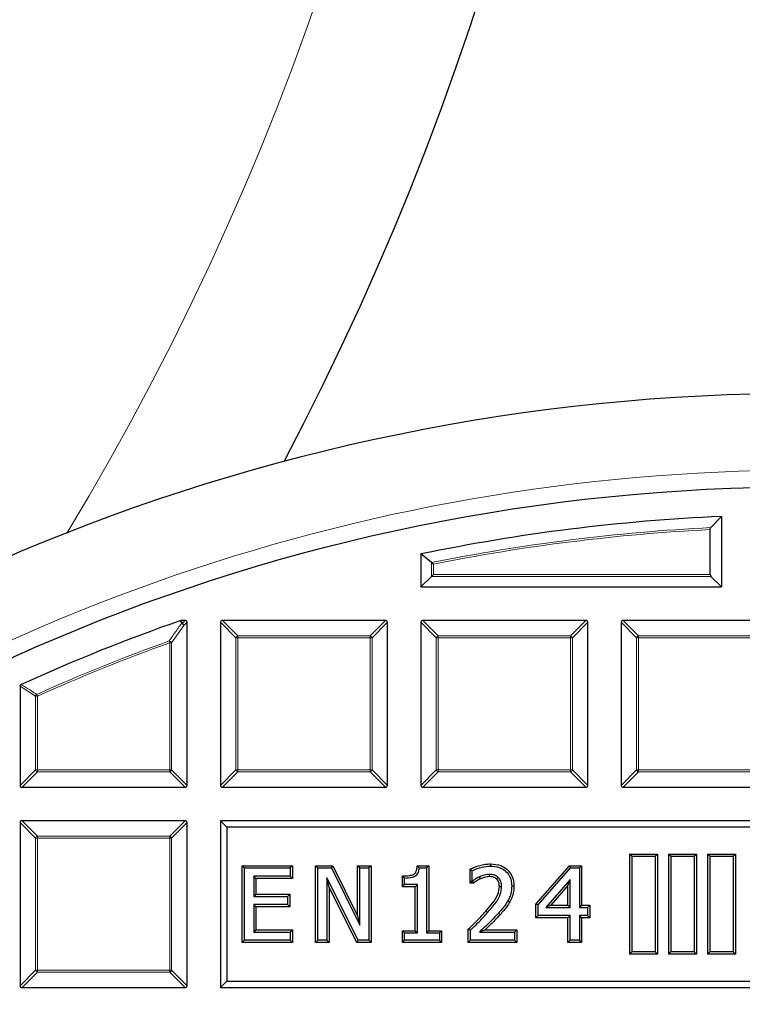
# Model space of a CAD drawing. Units: millimetres. Extents: x -32 to 420, y -29 to 357.
# Drawn here: x 103 to 121, y 233 to 258 of the extents above; entities that cross this region are included whole.
import ezdxf

# ---------------------------------------------------------------- set-up
doc = ezdxf.new("R2010")
doc.units = ezdxf.units.MM

msp = doc.modelspace()

# ---------------------------------------------------------------- linework, layer by layer
at = {"color": 7, "linetype": 'Continuous', "lineweight": 25}
for p, q in [((120.7869, 245.4363), (120.5148, 245.151)), ((120.7869, 245.4363), (120.7869, 243.6264)), ((120.4983, 243.9481), (120.4983, 245.1006)), ((113.0726, 244.4729), (113.0726, 243.6264)), ((113.3448, 244.2508), (113.0726, 244.4729)), ((113.3943, 243.9481), (113.3448, 243.8986)), ((113.3448, 243.8986), (113.0726, 243.6264)), ((120.5148, 243.8986), (120.7869, 243.6264)), ((113.0726, 243.6264), (120.7869, 243.6264)), ((106.9123, 242.7665), (106.9286, 242.7693)), ((107.0232, 242.7693), (106.9286, 242.7693)), ((107.0726, 238.5331), (107.0726, 242.7198)), ((107.9298, 242.7198), (107.9298, 238.5331)), ((112.166, 242.7693), (107.9793, 242.7693)), ((112.2155, 238.5331), (112.2155, 242.7198)), ((113.0726, 242.7198), (113.0726, 238.5331)), ((117.3089, 242.7693), (113.1221, 242.7693)), ((117.3584, 238.5331), (117.3584, 242.7198)), ((118.2155, 242.7198), (118.2155, 238.5331)), ((122.4517, 242.7693), (118.265, 242.7693)), ((102.7869, 241.0782), (102.7869, 238.5331)), ((102.8364, 238.4836), (107.0232, 238.4836)), ((107.9793, 238.4836), (112.166, 238.4836)), ((113.1221, 238.4836), (117.3089, 238.4836)), ((118.265, 238.4836), (122.4517, 238.4836)), ((107.0232, 237.6264), (102.8364, 237.6264)), ((108.0947, 237.4615), (107.9298, 237.6264)), ((137.9298, 237.6264), (107.9298, 237.6264)), ((107.9298, 237.6264), (107.9298, 233.3407)), ((102.7869, 237.577), (102.7869, 233.3902)), ((107.0726, 233.3902), (107.0726, 237.577)), ((108.0947, 237.4615), (108.0947, 233.5057)), ((137.7648, 237.4615), (108.0947, 237.4615)), ((118.4872, 236.7119), (118.4298, 236.7693)), ((118.4298, 236.7693), (118.4298, 234.1979)), ((118.4298, 236.7693), (119.1441, 236.7693)), ((118.4872, 236.7119), (119.0867, 236.7119)), ((118.4872, 236.7119), (118.4872, 234.2553)), ((119.0867, 236.7119), (119.1441, 236.7693)), ((119.0867, 236.7119), (119.0867, 234.2553)), ((119.1441, 236.7693), (119.1441, 234.1979)), ((119.4872, 236.7119), (119.4298, 236.7693)), ((119.4298, 236.7693), (120.1441, 236.7693)), ((119.4298, 236.7693), (119.4298, 234.1979)), ((119.4872, 236.7119), (120.0867, 236.7119)), ((119.4872, 236.7119), (119.4872, 234.2553)), ((120.0867, 236.7119), (120.1441, 236.7693)), ((120.0867, 236.7119), (120.0867, 234.2553)), ((120.1441, 236.7693), (120.1441, 234.1979)), ((120.4872, 236.7119), (120.4298, 236.7693)), ((120.4298, 236.7693), (120.4298, 234.1979)), ((120.4298, 236.7693), (121.1441, 236.7693)), ((120.4872, 236.7119), (121.0867, 236.7119)), ((120.4872, 236.7119), (120.4872, 234.2553)), ((121.0867, 236.7119), (121.1441, 236.7693)), ((121.0867, 236.7119), (121.0867, 234.2553)), ((121.1441, 236.7693), (121.1441, 234.1979)), ((108.489, 236.4696), (108.5464, 236.4122)), ((108.489, 236.4696), (109.7792, 236.4696)), ((108.489, 234.4976), (108.489, 236.4696)), ((108.5464, 236.4122), (109.7218, 236.4122)), ((108.5464, 234.555), (108.5464, 236.4122)), ((109.7792, 236.4696), (109.7218, 236.4122)), ((109.7218, 236.4122), (109.7218, 236.2006)), ((109.7792, 236.4696), (109.7792, 236.1432)), ((110.3673, 236.4696), (110.4247, 236.4122)), ((110.3673, 236.4696), (110.8122, 236.4696)), ((110.3673, 234.4976), (110.3673, 236.4696)), ((110.4247, 236.4122), (110.7766, 236.4122)), ((110.4247, 234.555), (110.4247, 236.4122)), ((110.8122, 236.4696), (110.7766, 236.4122)), ((110.7766, 236.4122), (111.5061, 234.9418)), ((110.8122, 236.4696), (111.4487, 235.1867)), ((111.4487, 235.1867), (111.4487, 236.4696)), ((111.4487, 236.4696), (111.5061, 236.4122)), ((111.4487, 236.4696), (111.7986, 236.4696)), ((111.5061, 234.9418), (111.5061, 236.4122)), ((111.5061, 236.4122), (111.7412, 236.4122)), ((111.7986, 236.4696), (111.7412, 236.4122)), ((111.7412, 236.4122), (111.7412, 234.555)), ((111.7986, 236.4696), (111.7986, 234.4976)), ((112.9779, 236.4696), (113.0299, 236.4122)), ((112.9779, 236.4696), (113.2773, 236.4696)), ((113.0299, 236.4122), (113.2198, 236.4122)), ((113.2773, 236.4696), (113.2198, 236.4122)), ((113.2198, 236.4122), (113.2198, 234.7431)), ((113.2773, 236.4696), (113.2773, 234.8005)), ((114.3355, 236.3836), (114.3929, 236.3471)), ((114.3355, 236.0256), (114.3355, 236.3836)), ((114.3929, 236.083), (114.3929, 236.3471)), ((114.8605, 236.5166), (114.8605, 236.4592)), ((116.0257, 235.4846), (116.8898, 236.4696)), ((116.0831, 235.463), (116.9158, 236.4122)), ((116.8898, 236.4696), (116.9158, 236.4122)), ((116.8898, 236.4696), (117.1984, 236.4696)), ((116.9158, 236.4122), (117.141, 236.4122)), ((117.1984, 236.4696), (117.141, 236.4122)), ((117.141, 236.4122), (117.141, 235.4013)), ((117.1984, 236.4696), (117.1984, 235.4587)), ((108.8389, 236.1432), (108.7815, 236.2006)), ((109.7218, 236.2006), (108.7815, 236.2006)), ((108.7815, 236.2006), (108.7815, 235.6834)), ((109.7792, 236.1432), (108.8389, 236.1432)), ((108.8389, 236.1432), (108.8389, 235.7408)), ((109.7792, 236.1432), (109.7218, 236.2006)), ((111.4609, 234.555), (110.6598, 236.1565)), ((110.6598, 236.1565), (110.6598, 234.555)), ((110.7172, 235.9134), (110.6598, 236.1565)), ((112.5982, 235.9316), (112.5982, 236.2106)), ((112.5982, 236.2106), (112.6556, 236.1536)), ((112.6556, 235.989), (112.6556, 236.1536)), ((116.9059, 236.1168), (116.2782, 235.4013)), ((116.8485, 235.9643), (116.9059, 236.1168)), ((116.9059, 235.4013), (116.9059, 236.1168)), ((111.4254, 234.4976), (110.7172, 235.9134)), ((110.7172, 235.9134), (110.7172, 234.4976)), ((112.5982, 235.9316), (112.6556, 235.989)), ((112.9273, 235.9316), (112.5982, 235.9316)), ((112.9848, 235.989), (112.6556, 235.989)), ((112.9273, 235.9316), (112.9848, 235.989)), ((112.9273, 234.8005), (112.9273, 235.9316)), ((112.9848, 234.7431), (112.9848, 235.989)), ((114.3355, 236.0256), (114.3929, 236.083)), ((114.4247, 236.0256), (114.3355, 236.0256)), ((114.4061, 236.083), (114.3929, 236.083)), ((114.4247, 236.0256), (114.4061, 236.083)), ((115.4612, 235.9447), (115.4037, 235.9446)), ((116.8485, 235.9643), (116.4049, 235.4587)), ((116.8485, 235.4587), (116.8485, 235.9643)), ((108.8389, 235.7408), (108.7815, 235.6834)), ((108.7815, 235.6834), (109.6513, 235.6834)), ((108.8389, 235.7408), (109.7087, 235.7408)), ((109.7087, 235.7408), (109.6513, 235.6834)), ((109.6513, 235.6834), (109.6513, 235.4718)), ((109.7087, 235.7408), (109.7087, 235.4144)), ((108.8389, 235.4144), (108.7815, 235.4718)), ((109.6513, 235.4718), (108.7815, 235.4718)), ((108.7815, 235.4718), (108.7815, 234.7666)), ((109.7087, 235.4144), (108.8389, 235.4144)), ((108.8389, 235.4144), (108.8389, 234.824)), ((109.7087, 235.4144), (109.6513, 235.4718)), ((115.359, 235.5428), (115.309, 235.571)), ((116.0257, 235.1323), (116.0257, 235.4846)), ((116.0257, 235.4846), (116.0831, 235.463)), ((116.0831, 235.1897), (116.0831, 235.463)), ((116.4049, 235.4587), (116.2782, 235.4013)), ((116.2782, 235.4013), (116.9059, 235.4013)), ((116.4049, 235.4587), (116.8485, 235.4587)), ((116.8485, 235.4587), (116.9059, 235.4013)), ((117.1984, 235.4587), (117.141, 235.4013)), ((117.141, 235.4013), (117.3526, 235.4013)), ((117.1984, 235.4587), (117.41, 235.4587)), ((117.41, 235.4587), (117.3526, 235.4013)), ((117.3526, 235.4013), (117.3526, 235.1897)), ((117.41, 235.4587), (117.41, 235.1323)), ((111.4487, 235.1867), (111.5061, 234.9418)), ((116.0257, 235.1323), (116.0831, 235.1897)), ((116.8485, 235.1323), (116.0257, 235.1323)), ((116.9059, 235.1897), (116.0831, 235.1897)), ((116.8485, 235.1323), (116.9059, 235.1897)), ((116.8485, 234.4976), (116.8485, 235.1323)), ((116.9059, 234.555), (116.9059, 235.1897)), ((117.3526, 235.1897), (117.141, 235.1897)), ((117.141, 235.1897), (117.141, 234.555)), ((117.1984, 235.1323), (117.141, 235.1897)), ((117.1984, 235.1323), (117.1984, 234.4976)), ((117.41, 235.1323), (117.1984, 235.1323)), ((117.41, 235.1323), (117.3526, 235.1897)), ((114.2885, 234.4976), (114.2885, 234.8378)), ((114.2885, 234.8378), (114.3459, 234.8136)), ((108.8389, 234.824), (108.7815, 234.7666)), ((108.7815, 234.7666), (109.7218, 234.7666)), ((108.8389, 234.824), (109.7792, 234.824)), ((109.7792, 234.824), (109.7218, 234.7666)), ((109.7218, 234.7666), (109.7218, 234.555)), ((109.7792, 234.824), (109.7792, 234.4976)), ((112.5982, 234.8005), (112.6556, 234.7431)), ((112.5982, 234.8005), (112.9273, 234.8005)), ((112.5982, 234.4976), (112.5982, 234.8005)), ((112.6556, 234.7431), (112.9848, 234.7431)), ((112.6556, 234.555), (112.6556, 234.7431)), ((112.9273, 234.8005), (112.9848, 234.7431)), ((113.2773, 234.8005), (113.2198, 234.7431)), ((113.2198, 234.7431), (113.549, 234.7431)), ((113.2773, 234.8005), (113.6064, 234.8005)), ((113.6064, 234.8005), (113.549, 234.7431)), ((113.549, 234.7431), (113.549, 234.555)), ((113.6064, 234.8005), (113.6064, 234.4976)), ((114.3459, 234.555), (114.3459, 234.8136)), ((114.5777, 234.7666), (115.4743, 234.7666)), ((114.7212, 234.824), (115.5317, 234.824)), ((115.5317, 234.824), (115.4743, 234.7666)), ((115.4743, 234.7666), (115.4743, 234.555)), ((115.5317, 234.824), (115.5317, 234.4976)), ((108.489, 234.4976), (108.5464, 234.555)), ((109.7792, 234.4976), (108.489, 234.4976)), ((109.7218, 234.555), (108.5464, 234.555)), ((109.7792, 234.4976), (109.7218, 234.555)), ((110.3673, 234.4976), (110.4247, 234.555)), ((110.7172, 234.4976), (110.3673, 234.4976)), ((110.6598, 234.555), (110.4247, 234.555)), ((110.7172, 234.4976), (110.6598, 234.555)), ((111.4254, 234.4976), (111.4609, 234.555)), ((111.7986, 234.4976), (111.4254, 234.4976)), ((111.7412, 234.555), (111.4609, 234.555)), ((111.7986, 234.4976), (111.7412, 234.555)), ((112.5982, 234.4976), (112.6556, 234.555)), ((113.6064, 234.4976), (112.5982, 234.4976)), ((113.549, 234.555), (112.6556, 234.555)), ((113.6064, 234.4976), (113.549, 234.555)), ((114.2885, 234.4976), (114.3459, 234.555)), ((115.5317, 234.4976), (114.2885, 234.4976)), ((115.4743, 234.555), (114.3459, 234.555)), ((115.5317, 234.4976), (115.4743, 234.555)), ((116.8485, 234.4976), (116.9059, 234.555)), ((117.1984, 234.4976), (116.8485, 234.4976)), ((117.141, 234.555), (116.9059, 234.555)), ((117.1984, 234.4976), (117.141, 234.555)), ((118.4872, 234.2553), (118.4298, 234.1979)), ((119.1441, 234.1979), (118.4298, 234.1979)), ((119.0867, 234.2553), (118.4872, 234.2553)), ((119.0867, 234.2553), (119.1441, 234.1979)), ((119.4872, 234.2553), (119.4298, 234.1979)), ((120.1441, 234.1979), (119.4298, 234.1979)), ((120.0867, 234.2553), (119.4872, 234.2553)), ((120.0867, 234.2553), (120.1441, 234.1979)), ((120.4872, 234.2553), (120.4298, 234.1979)), ((121.1441, 234.1979), (120.4298, 234.1979)), ((121.0867, 234.2553), (120.4872, 234.2553)), ((121.0867, 234.2553), (121.1441, 234.1979)), ((102.8364, 233.3407), (107.0232, 233.3407)), ((108.0947, 233.5057), (107.9298, 233.3407)), ((107.9298, 233.3407), (137.9298, 233.3407)), ((108.0947, 233.5057), (137.7648, 233.5057))]:
    msp.add_line(p, q, dxfattribs=at)
at = {"color": 8, "linetype": 'Continuous', "lineweight": 18}
for p, q in [((113.3448, 243.8986), (113.3448, 244.2508)), ((113.3943, 244.2103), (113.3943, 243.9481)), ((113.3943, 243.9481), (120.4983, 243.9481)), ((120.5148, 243.8986), (113.3448, 243.8986)), ((106.9286, 242.7693), (106.9423, 242.6885)), ((106.9423, 242.6885), (107.0232, 242.7693)), ((107.0726, 242.7198), (106.9918, 242.639)), ((108.3257, 242.3239), (107.9298, 242.7198)), ((107.9793, 242.7693), (108.3752, 242.3734)), ((111.7701, 242.3734), (112.166, 242.7693)), ((112.2155, 242.7198), (111.8196, 242.3239)), ((113.4685, 242.3239), (113.0726, 242.7198)), ((113.1221, 242.7693), (113.518, 242.3734)), ((116.913, 242.3734), (117.3089, 242.7693)), ((117.3584, 242.7198), (116.9625, 242.3239)), ((118.6114, 242.3239), (118.2155, 242.7198)), ((118.265, 242.7693), (118.6609, 242.3734)), ((106.9918, 242.639), (106.6767, 242.1929)), ((106.6105, 242.2394), (106.6273, 242.1929)), ((106.6273, 238.929), (106.6273, 242.1929)), ((106.6767, 242.1929), (106.6273, 242.1929)), ((106.6767, 242.1929), (106.6767, 238.929)), ((108.3257, 238.929), (108.3257, 242.3239)), ((108.3752, 242.3239), (108.3257, 242.3239)), ((108.3752, 242.3734), (108.3752, 242.3239)), ((108.3752, 242.3734), (111.7701, 242.3734)), ((108.3752, 242.3239), (108.3752, 238.929)), ((111.7701, 242.3239), (108.3752, 242.3239)), ((111.7701, 242.3734), (111.7701, 242.3239)), ((111.8196, 242.3239), (111.7701, 242.3239)), ((111.7701, 238.929), (111.7701, 242.3239)), ((111.8196, 242.3239), (111.8196, 238.929)), ((113.518, 242.3239), (113.4685, 242.3239)), ((113.4685, 238.929), (113.4685, 242.3239)), ((113.518, 242.3734), (113.518, 242.3239)), ((113.518, 242.3734), (116.913, 242.3734)), ((116.913, 242.3239), (113.518, 242.3239)), ((113.518, 242.3239), (113.518, 238.929)), ((116.913, 242.3734), (116.913, 242.3239)), ((116.913, 238.929), (116.913, 242.3239)), ((116.9625, 242.3239), (116.913, 242.3239)), ((116.9625, 242.3239), (116.9625, 238.929)), ((118.6114, 238.929), (118.6114, 242.3239)), ((118.6609, 242.3239), (118.6114, 242.3239)), ((118.6609, 242.3734), (122.0558, 242.3734)), ((118.6609, 242.3734), (118.6609, 242.3239)), ((122.0558, 242.3239), (118.6609, 242.3239)), ((118.6609, 242.3239), (118.6609, 238.929)), ((103.1828, 240.8226), (102.7869, 241.0782)), ((103.1828, 238.929), (103.1828, 240.8226)), ((103.2323, 240.8226), (103.1828, 240.8226)), ((103.2121, 240.8677), (103.2323, 240.8226)), ((103.2323, 240.8226), (103.2323, 238.929)), ((102.7869, 238.5331), (103.1828, 238.929)), ((103.2323, 238.8795), (102.8364, 238.4836)), ((103.2323, 238.929), (103.1828, 238.929)), ((103.2323, 238.929), (106.6273, 238.929)), ((103.2323, 238.929), (103.2323, 238.8795)), ((106.6273, 238.8795), (103.2323, 238.8795)), ((106.6767, 238.929), (106.6273, 238.929)), ((106.6273, 238.929), (106.6273, 238.8795)), ((107.0232, 238.4836), (106.6273, 238.8795)), ((106.6767, 238.929), (107.0726, 238.5331)), ((107.9298, 238.5331), (108.3257, 238.929)), ((108.3752, 238.8795), (107.9793, 238.4836)), ((108.3752, 238.929), (108.3257, 238.929)), ((108.3752, 238.929), (108.3752, 238.8795)), ((108.3752, 238.929), (111.7701, 238.929)), ((111.7701, 238.8795), (108.3752, 238.8795)), ((111.8196, 238.929), (111.7701, 238.929)), ((111.7701, 238.929), (111.7701, 238.8795)), ((112.166, 238.4836), (111.7701, 238.8795)), ((111.8196, 238.929), (112.2155, 238.5331)), ((113.0726, 238.5331), (113.4685, 238.929)), ((113.518, 238.8795), (113.1221, 238.4836)), ((113.518, 238.929), (113.4685, 238.929)), ((113.518, 238.929), (113.518, 238.8795)), ((113.518, 238.929), (116.913, 238.929)), ((116.913, 238.8795), (113.518, 238.8795)), ((116.9625, 238.929), (116.913, 238.929)), ((116.913, 238.929), (116.913, 238.8795)), ((117.3089, 238.4836), (116.913, 238.8795)), ((116.9625, 238.929), (117.3584, 238.5331)), ((118.2155, 238.5331), (118.6114, 238.929)), ((118.6609, 238.8795), (118.265, 238.4836)), ((118.6609, 238.929), (118.6114, 238.929)), ((118.6609, 238.929), (122.0558, 238.929)), ((118.6609, 238.929), (118.6609, 238.8795)), ((122.0558, 238.8795), (118.6609, 238.8795)), ((102.8364, 237.6264), (103.2323, 237.2305)), ((106.6273, 237.2305), (107.0232, 237.6264)), ((103.1828, 237.1811), (102.7869, 237.577)), ((107.0726, 237.577), (106.6767, 237.1811)), ((103.1828, 233.7861), (103.1828, 237.1811)), ((103.2323, 237.1811), (103.1828, 237.1811)), ((103.2323, 237.2305), (106.6273, 237.2305)), ((103.2323, 237.2305), (103.2323, 237.1811)), ((106.6273, 237.1811), (103.2323, 237.1811)), ((103.2323, 237.1811), (103.2323, 233.7861)), ((106.6273, 237.2305), (106.6273, 237.1811)), ((106.6273, 233.7861), (106.6273, 237.1811)), ((106.6767, 237.1811), (106.6273, 237.1811)), ((106.6767, 237.1811), (106.6767, 233.7861)), ((114.7422, 235.3042), (114.7852, 235.2661)), ((115.1062, 235.2125), (115.0636, 235.2511)), ((102.7869, 233.3902), (103.1828, 233.7861)), ((103.2323, 233.7366), (102.8364, 233.3407)), ((103.2323, 233.7861), (103.1828, 233.7861)), ((103.2323, 233.7861), (106.6273, 233.7861)), ((103.2323, 233.7861), (103.2323, 233.7366)), ((106.6273, 233.7366), (103.2323, 233.7366)), ((106.6767, 233.7861), (106.6273, 233.7861)), ((106.6273, 233.7861), (106.6273, 233.7366)), ((107.0232, 233.3407), (106.6273, 233.7366)), ((106.6767, 233.7861), (107.0726, 233.3902))]:
    msp.add_line(p, q, dxfattribs=at)
at = {"color": 8, "linetype": 'Continuous', "lineweight": 18, "flags": 128}
msp.add_lwpolyline([(106.926, 242.6857), (106.9163, 242.7426), (106.9123, 242.7665)], dxfattribs=at)
at = {"color": 7, "linetype": 'Continuous', "lineweight": 25, "flags": 128}
for points in [[(114.6026, 236.1348), (114.5914, 236.1613), (114.5802, 236.1877)], [(114.8374, 236.1902), (114.837, 236.2155), (114.8366, 236.2476)], [(115.0182, 236.1295), (115.0376, 236.1507), (115.057, 236.1719)], [(115.0877, 235.9369), (115.1164, 235.9367), (115.1452, 235.9365)]]:
    msp.add_lwpolyline(points, dxfattribs=at)
at = {"color": 7, "linetype": 'Continuous', "lineweight": 25}
for radius in [51.6914, 49.2857]:
    msp.add_circle((122.9298, 196.9122), radius, dxfattribs=at)
for centre, radius, start, end in [((43.2123, 281.8157), 75, 332.206894, 25.614008), ((122.9298, 196.9122), 48.5714, 92.52858, 101.709), ((122.9298, 196.9122), 48.5714, 109.25493, 114.46322)]:
    msp.add_arc(centre, radius, start, end, dxfattribs=at)
at = {"color": 8, "linetype": 'Continuous', "lineweight": 18}
for centre, radius, start, end in [((43.2123, 281.8157), 71.0491, 328.795776, 25.572654), ((122.9298, 196.9122), 49.7143, 90.11082, 129.04923), ((122.9298, 196.9122), 48.2992, 92.86607, 101.44631), ((122.9298, 196.9122), 48.2498, 92.88863, 101.39825), ((106.9451, 242.6224), 0.0661, 92.43849, 106.83265), ((106.923, 242.6118), 0.074, 21.57636, 87.69478), ((106.924, 242.6207), 0.0702, 15.11128, 74.88872), ((122.9298, 196.9122), 48.1755, 109.80052, 114.16019), ((122.9298, 196.9122), 48.126, 109.80052, 114.16019), ((106.6079, 242.1654), 0.0741, 21.79216, 88.00836), ((108.3935, 242.3056), 0.0702, 105.11128, 164.88872), ((111.7518, 242.3056), 0.0702, 15.11128, 74.88872), ((113.5363, 242.3056), 0.0702, 105.11128, 164.88872), ((116.8947, 242.3056), 0.0702, 15.11128, 74.88872), ((118.6792, 242.3056), 0.0702, 105.11128, 164.88872), ((103.2497, 240.8113), 0.0678, 123.7241, 170.43609), ((103.2506, 238.9473), 0.0702, 195.11128, 254.88872), ((106.609, 238.9473), 0.0702, 285.11128, 344.88872), ((108.3935, 238.9473), 0.0702, 195.11128, 254.88872), ((111.7518, 238.9473), 0.0702, 285.11128, 344.88872), ((113.5363, 238.9473), 0.0702, 195.11128, 254.88872), ((116.8947, 238.9473), 0.0702, 285.11128, 344.88872), ((118.6792, 238.9473), 0.0702, 195.11128, 254.88872), ((103.2506, 237.1627), 0.0702, 105.11128, 164.88872), ((106.609, 237.1627), 0.0702, 15.11128, 74.88872), ((103.2506, 233.8044), 0.0702, 195.11128, 254.88872), ((106.609, 233.8044), 0.0702, 285.11128, 344.88872)]:
    msp.add_arc(centre, radius, start, end, dxfattribs=at)
at = {"color": 7, "linetype": 'Continuous', "lineweight": 25}
for centre, major_axis, ratio, start_param, end_param in [((120.5312, 243.9481), (0, 0.0571), 0.5773503, 1.5707963, 2.6179939), ((107.0067, 242.7033), (0.0522, 0.0522), 0.7745967, 5.6241273, 6.9422433), ((107.9958, 242.7033), (-0.0522, 0.0522), 0.7745967, 5.6241273, 6.9422433), ((112.1495, 242.7033), (0.0522, 0.0522), 0.7745967, 5.6241273, 6.9422433), ((113.1386, 242.7033), (-0.0522, 0.0522), 0.7745967, 5.6241273, 6.9422433), ((117.2924, 242.7033), (0.0522, 0.0522), 0.7745967, 5.6241273, 6.9422433), ((118.2815, 242.7033), (-0.0522, 0.0522), 0.7745967, 5.6241273, 6.9422433), ((102.8529, 238.5496), (-0.0522, -0.0522), 0.7745967, 5.6241273, 6.9422433), ((107.0067, 238.5496), (0.0522, -0.0522), 0.7745967, 5.6241273, 6.9422433), ((107.9958, 238.5496), (-0.0522, -0.0522), 0.7745967, 5.6241273, 6.9422433), ((112.1495, 238.5496), (0.0522, -0.0522), 0.7745967, 5.6241273, 6.9422433), ((113.1386, 238.5496), (-0.0522, -0.0522), 0.7745967, 5.6241273, 6.9422433), ((117.2924, 238.5496), (0.0522, -0.0522), 0.7745967, 5.6241273, 6.9422433), ((118.2815, 238.5496), (-0.0522, -0.0522), 0.7745967, 5.6241273, 6.9422433), ((102.8529, 237.5605), (-0.0522, 0.0522), 0.7745967, 5.6241273, 6.9422433), ((107.0067, 237.5605), (0.0522, 0.0522), 0.7745967, 5.6241273, 6.9422433), ((102.8529, 233.4067), (-0.0522, -0.0522), 0.7745967, 5.6241273, 6.9422433), ((107.0067, 233.4067), (0.0522, -0.0522), 0.7745967, 5.6241273, 6.9422433)]:
    msp.add_ellipse(centre, major_axis=major_axis, ratio=ratio, start_param=start_param, end_param=end_param, dxfattribs=at)
for points, knots in [([(120.4983, 245.1006), (120.4984, 245.104), (120.4986, 245.1131), (120.5015, 245.1273), (120.507, 245.1414), (120.5122, 245.1478), (120.5148, 245.151)], [0, 0, 0, 0, 0.163279, 0.4286418, 0.7127028, 1, 1, 1, 1]), ([(113.3448, 244.2508), (113.3488, 244.2475), (113.3576, 244.2403), (113.3753, 244.2258), (113.3882, 244.2153), (113.3942, 244.2104), (113.3943, 244.2103)], [0, 0, 0, 0, 0.3072852, 0.6798698, 0.9920094, 1, 1, 1, 1]), ([(102.7869, 241.0782), (102.7874, 241.0837), (102.7884, 241.0949), (102.7968, 241.1095), (102.8068, 241.1186), (102.8137, 241.1221), (102.8159, 241.1232)], [0, 0, 0, 0, 0.2940008, 0.5887915, 0.8706922, 1, 1, 1, 1]), ([(112.5982, 236.2106), (112.6618, 236.2106), (112.7573, 236.2106), (112.8666, 236.2362), (112.9227, 236.2692), (112.9544, 236.3169), (112.9718, 236.3856), (112.9757, 236.4395), (112.9779, 236.4696)], [0, 0, 0, 0, 0.3499216, 0.5258563, 0.6133965, 0.7014041, 0.8337553, 1, 1, 1, 1]), ([(112.6556, 236.1536), (112.7197, 236.1556), (112.81, 236.1585), (112.9153, 236.1951), (112.9705, 236.2356), (113.0097, 236.2983), (113.0249, 236.36), (113.0289, 236.4018), (113.0299, 236.4122)], [0, 0, 0, 0, 0.3682509, 0.5191205, 0.6380428, 0.7568777, 0.9394633, 1, 1, 1, 1]), ([(114.3355, 236.3836), (114.3758, 236.4024), (114.4563, 236.4401), (114.586, 236.4783), (114.7203, 236.5101), (114.8135, 236.5144), (114.8605, 236.5166)], [0, 0, 0, 0, 0.24402379, 0.48823883, 0.74206486, 1, 1, 1, 1]), ([(114.3929, 236.3471), (114.4338, 236.3645), (114.5157, 236.3991), (114.6714, 236.4439), (114.7881, 236.4533), (114.8605, 236.4592)], [0, 0, 0, 0, 0.2756531, 0.5510589, 1, 1, 1, 1]), ([(114.8605, 236.5166), (114.9513, 236.5097), (115.1021, 236.4983), (115.2859, 236.3882), (115.398, 236.2501), (115.4538, 236.0943), (115.4589, 235.9914), (115.4612, 235.9447)], [0, 0, 0, 0, 0.2884559, 0.4790083, 0.6699792, 0.8500455, 1, 1, 1, 1]), ([(114.8605, 236.4592), (114.937, 236.4541), (115.0672, 236.4456), (115.2319, 236.357), (115.3373, 236.2382), (115.3957, 236.0939), (115.401, 235.9946), (115.4037, 235.9446)], [0, 0, 0, 0, 0.2691625, 0.4583554, 0.6480958, 0.8229235, 1, 1, 1, 1]), ([(114.5802, 236.1877), (114.5646, 236.1807), (114.5333, 236.1666), (114.475, 236.1317), (114.4335, 236.1024), (114.4061, 236.083)], [0, 0, 0, 0, 0.2524827, 0.5052166, 1, 1, 1, 1]), ([(114.6026, 236.1348), (114.587, 236.1278), (114.5557, 236.1136), (114.5115, 236.0861), (114.4677, 236.057), (114.4391, 236.0361), (114.4247, 236.0256)], [0, 0, 0, 0, 0.245693, 0.4916062, 0.7456399, 1, 1, 1, 1]), ([(114.8366, 236.2476), (114.8144, 236.2466), (114.77, 236.2447), (114.6832, 236.2265), (114.6213, 236.2032), (114.5802, 236.1877)], [0, 0, 0, 0, 0.2514896, 0.5034575, 1, 1, 1, 1]), ([(114.8374, 236.1902), (114.8151, 236.1891), (114.7707, 236.1871), (114.6916, 236.1686), (114.6367, 236.1478), (114.6026, 236.1348)], [0, 0, 0, 0, 0.27459331, 0.54965768, 1, 1, 1, 1]), ([(115.057, 236.1719), (115.0298, 236.1911), (114.9743, 236.2304), (114.8944, 236.2464), (114.8483, 236.2473), (114.8366, 236.2476)], [0, 0, 0, 0, 0.41690278, 0.85205233, 1, 1, 1, 1]), ([(115.0182, 236.1295), (115.0052, 236.1395), (114.9687, 236.1675), (114.9048, 236.1871), (114.8564, 236.1893), (114.8374, 236.1902)], [0, 0, 0, 0, 0.2525413, 0.7061602, 1, 1, 1, 1]), ([(115.0877, 235.9369), (115.087, 235.9553), (115.0852, 236.0051), (115.0649, 236.0748), (115.0313, 236.1142), (115.0182, 236.1295)], [0, 0, 0, 0, 0.2634114, 0.7140824, 1, 1, 1, 1]), ([(115.1452, 235.9365), (115.1442, 235.9599), (115.1417, 236.0207), (115.1146, 236.1056), (115.0735, 236.153), (115.057, 236.1719)], [0, 0, 0, 0, 0.2732505, 0.7092949, 1, 1, 1, 1]), ([(114.7422, 235.3042), (114.7995, 235.3714), (114.9144, 235.5061), (115.0616, 235.7117), (115.0799, 235.8693), (115.0877, 235.9369)], [0, 0, 0, 0, 0.3619987, 0.7259661, 1, 1, 1, 1]), ([(114.7852, 235.2661), (114.8426, 235.3332), (114.9656, 235.4771), (115.1195, 235.6963), (115.1378, 235.8675), (115.1452, 235.9365)], [0, 0, 0, 0, 0.3429098, 0.7353248, 1, 1, 1, 1]), ([(115.4037, 235.9446), (115.4019, 235.9), (115.3983, 235.8135), (115.3654, 235.6867), (115.328, 235.6099), (115.309, 235.571)], [0, 0, 0, 0, 0.3427057, 0.6665993, 1, 1, 1, 1]), ([(115.4612, 235.9447), (115.4594, 235.9002), (115.4559, 235.8089), (115.4218, 235.672), (115.3801, 235.5863), (115.359, 235.5428)], [0, 0, 0, 0, 0.3183587, 0.6538642, 1, 1, 1, 1]), ([(115.309, 235.571), (115.2858, 235.5331), (115.2391, 235.4567), (115.1537, 235.3522), (115.0937, 235.2848), (115.0636, 235.2511)], [0, 0, 0, 0, 0.3297196, 0.6643022, 1, 1, 1, 1]), ([(115.359, 235.5428), (115.3359, 235.5048), (115.2882, 235.4265), (115.2005, 235.3184), (115.1376, 235.2478), (115.1062, 235.2125)], [0, 0, 0, 0, 0.3195869, 0.6591674, 1, 1, 1, 1]), ([(114.2885, 234.8378), (114.3519, 234.8998), (114.4611, 235.0067), (114.6138, 235.1609), (114.6994, 235.2564), (114.7422, 235.3042)], [0, 0, 0, 0, 0.4090058, 0.7043491, 1, 1, 1, 1]), ([(114.3459, 234.8136), (114.4093, 234.8757), (114.5161, 234.9803), (114.6636, 235.1302), (114.7446, 235.2208), (114.7852, 235.2661)], [0, 0, 0, 0, 0.4219944, 0.7108542, 1, 1, 1, 1]), ([(115.0636, 235.2511), (115.0031, 235.1861), (114.8948, 235.07), (114.7295, 234.9117), (114.6283, 234.815), (114.5777, 234.7666)], [0, 0, 0, 0, 0.3879516, 0.6939505, 1, 1, 1, 1]), ([(115.1062, 235.2125), (115.0439, 235.1459), (114.9194, 235.0127), (114.7873, 234.8869), (114.7212, 234.824)], [0, 0, 0, 0, 0.4996018, 1, 1, 1, 1]), ([(114.7212, 234.824), (114.6974, 234.8144), (114.6498, 234.7952), (114.6017, 234.7761), (114.5777, 234.7666)], [0, 0, 0, 0, 0.4999956, 1, 1, 1, 1])]:
    msp.add_open_spline(points, degree=3, knots=knots, dxfattribs=at)
at = {"color": 8, "linetype": 'Continuous', "lineweight": 18}
for points, knots in [([(106.6105, 242.2394), (106.626, 242.2615), (106.7037, 242.3719), (106.8089, 242.5207), (106.8986, 242.6471), (106.926, 242.6857)], [0, 0, 0, 0, 0.1479738, 0.7398695, 1, 1, 1, 1]), ([(102.8159, 241.1232), (102.8341, 241.1115), (102.9248, 241.0532), (103.0568, 240.9681), (103.1707, 240.8945), (103.2121, 240.8677)], [0, 0, 0, 0, 0.1373464, 0.6867318, 1, 1, 1, 1])]:
    msp.add_open_spline(points, degree=3, knots=knots, dxfattribs=at)

doc.saveas('drawing.dxf')
